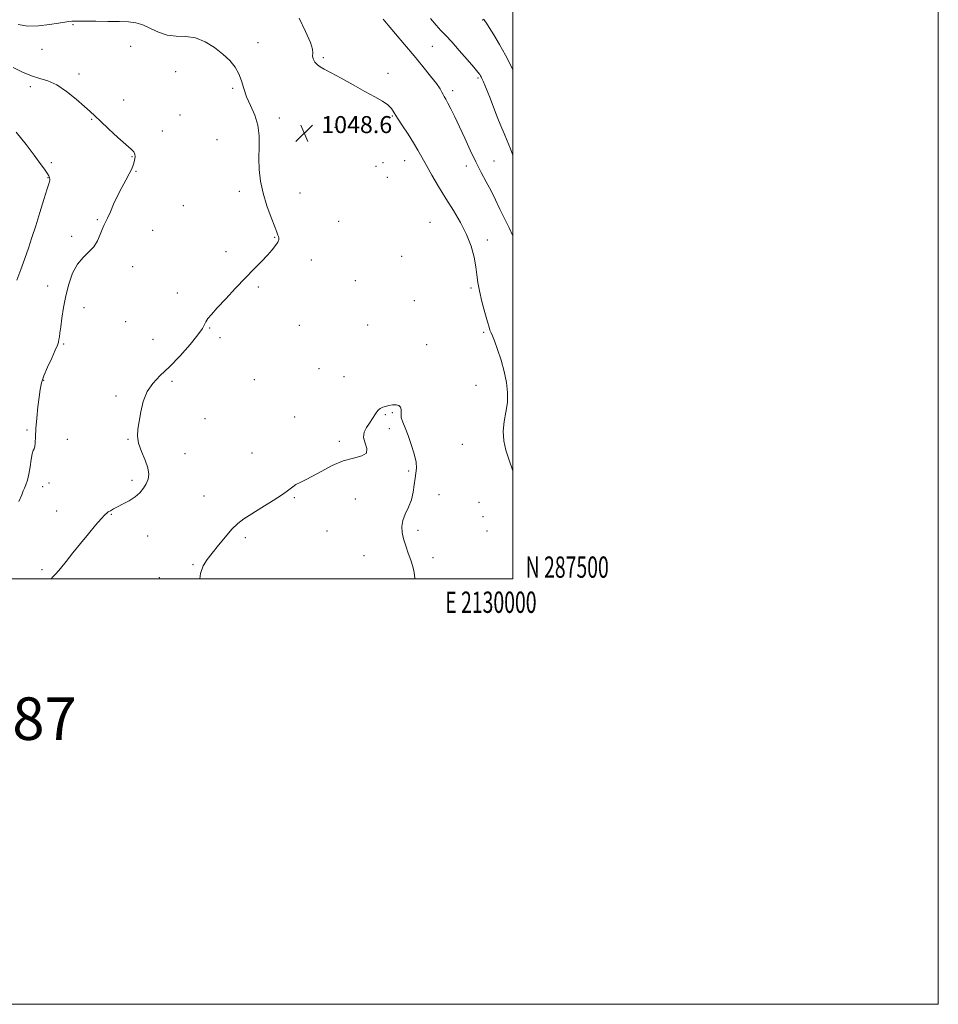
# Model space of a CAD drawing. Extents: x 2127300 to 2130200, y 287300 to 290200.
# Drawn here: x 2129768 to 2130200, y 287300 to 287763 of the extents above; entities that cross this region are included whole.
import ezdxf
from ezdxf.enums import TextEntityAlignment as Align

# ---------------------------------------------------------------- set-up
doc = ezdxf.new("R2010")
doc.units = 0
doc.header["$MEASUREMENT"] = 0
for name, color, linetype, lineweight in [('CONTOUR INDEX', 41, 'Continuous', 13), ('CONTOUR INTERMEDIATE', 44, 'Continuous', 0), ('GRID LINE', 7, 'Continuous', 0), ('GRID TEXT', 7, 'Continuous', 0), ('SPOT ELEVATION', 7, 'Continuous', 0), ('SPOT ELEVATION DTM', 2, 'Continuous', 13), ('TEXT 20', 7, 'Continuous', 0)]:
    doc.layers.add(name, color=color, linetype=linetype, lineweight=lineweight)
doc.styles.add('Style-WORKING', font='WORKING.shx')

# ---------------------------------------------------------------- blocks, each defined once
blk = doc.blocks.new('SPOT')
at = {"layer": 'SPOT ELEVATION'}
for p, q in [((-3.91, -3.91), (3.82, 3.81)), ((-1.65, 3.77), (1.72, -3.93))]:
    blk.add_line(p, q, dxfattribs=at)

msp = doc.modelspace()

# ---------------------------------------------------------------- linework, layer by layer
at = {"layer": 'CONTOUR INDEX', "elevation": 1050, "flags": 128}
msp.add_lwpolyline([(2129953.926, 287500), (2129953.932, 287500.385), (2129953.597, 287502.979), (2129952.927, 287505.758), (2129951.983, 287508.801), (2129950.844, 287512.13), (2129949.673, 287515.556), (2129948.651, 287518.835), (2129947.958, 287521.799), (2129947.761, 287524.581), (2129948.222, 287527.389), (2129949.397, 287530.397), (2129950.914, 287533.636), (2129952.29, 287537.1), (2129953.169, 287540.727), (2129953.675, 287544.236), (2129954.056, 287547.285), (2129954.469, 287549.707), (2129954.71, 287552.011), (2129954.482, 287554.879), (2129953.589, 287558.758), (2129952.233, 287563.175), (2129950.717, 287567.423), (2129949.319, 287570.933), (2129948.217, 287573.683), (2129947.568, 287575.789), (2129947.441, 287577.376), (2129947.562, 287578.606), (2129947.573, 287579.651), (2129947.177, 287580.626), (2129946.339, 287581.418), (2129945.086, 287581.854), (2129943.485, 287581.83), (2129941.749, 287581.494), (2129940.129, 287581.063), (2129938.808, 287580.667), (2129937.687, 287580.111), (2129936.599, 287579.116), (2129935.406, 287577.497), (2129934.084, 287575.44), (2129932.64, 287573.228), (2129931.161, 287571.067), (2129930.046, 287568.868), (2129929.778, 287566.467), (2129930.553, 287563.799), (2129931.432, 287561.204), (2129931.191, 287559.121), (2129928.93, 287557.805), (2129925.031, 287556.782), (2129920.202, 287555.395), (2129915.099, 287553.197), (2129910.187, 287550.594), (2129905.881, 287548.202), (2129902.498, 287546.485), (2129899.948, 287545.289), (2129898.043, 287544.31), (2129896.496, 287543.245), (2129894.641, 287541.805), (2129891.713, 287539.703), (2129887.258, 287536.801), (2129882.062, 287533.545), (2129877.225, 287530.527), (2129873.55, 287528.133), (2129870.678, 287525.932), (2129867.955, 287523.289), (2129864.899, 287519.781), (2129861.7, 287515.843), (2129858.72, 287512.122), (2129856.262, 287509.036), (2129854.399, 287506.071), (2129853.146, 287502.483), (2129852.781, 287500)], dxfattribs=at)
at = {"layer": 'CONTOUR INTERMEDIATE', "flags": 128}
for points, elevation in [([(2129767.445, 287760.565), (2129771.972, 287759.823), (2129777.071, 287759.91), (2129782.172, 287760.497), (2129786.484, 287761.194), (2129789.433, 287761.69), (2129791.316, 287761.974), (2129792.646, 287762.116), (2129793.959, 287762.175), (2129795.891, 287762.178), (2129799.1, 287762.145), (2129803.95, 287762.093), (2129809.629, 287762.025), (2129815.027, 287761.945), (2129819.317, 287761.807), (2129822.803, 287761.385), (2129826.066, 287760.407), (2129829.585, 287758.754), (2129833.412, 287756.924), (2129837.492, 287755.57), (2129841.776, 287755.097), (2129846.216, 287754.927), (2129850.769, 287754.233), (2129855.355, 287752.411), (2129859.742, 287749.724), (2129863.662, 287746.658), (2129866.897, 287743.597), (2129869.419, 287740.539), (2129871.252, 287737.382), (2129872.491, 287734.034), (2129873.53, 287730.45), (2129874.836, 287726.595), (2129876.695, 287722.441), (2129878.674, 287717.988), (2129880.161, 287713.247), (2129880.727, 287708.239), (2129880.687, 287703.044), (2129880.543, 287697.756), (2129880.725, 287692.429), (2129881.388, 287686.979), (2129882.617, 287681.281), (2129884.404, 287675.363), (2129886.371, 287669.85), (2129888.046, 287665.521), (2129889.078, 287662.911), (2129889.597, 287661.595), (2129889.855, 287660.904), (2129890.025, 287660.259), (2129889.982, 287659.428), (2129889.522, 287658.268), (2129888.478, 287656.661), (2129886.83, 287654.601), (2129884.594, 287652.106), (2129881.775, 287649.171), (2129878.349, 287645.676), (2129874.279, 287641.476), (2129869.65, 287636.577), (2129865.02, 287631.599), (2129861.069, 287627.315), (2129858.311, 287624.293), (2129856.602, 287622.292), (2129855.636, 287620.865), (2129855.025, 287619.534), (2129854.07, 287617.684), (2129851.989, 287614.668), (2129848.278, 287610.117), (2129843.53, 287604.773), (2129838.616, 287599.66), (2129834.274, 287595.505), (2129830.718, 287591.863), (2129828.033, 287587.998), (2129826.24, 287583.406), (2129825.103, 287578.519), (2129824.324, 287574.002), (2129823.709, 287570.315), (2129823.485, 287567.086), (2129823.984, 287563.737), (2129825.366, 287559.872), (2129827.096, 287555.832), (2129828.467, 287552.14), (2129828.932, 287549.182), (2129828.577, 287546.791), (2129827.65, 287544.66), (2129826.341, 287542.55), (2129824.62, 287540.475), (2129822.402, 287538.513), (2129819.687, 287536.736), (2129816.817, 287535.179), (2129814.22, 287533.87), (2129812.231, 287532.828), (2129810.812, 287532.026), (2129809.833, 287531.431), (2129809.1, 287530.923), (2129808.172, 287530.042), (2129806.545, 287528.245), (2129803.876, 287525.163), (2129800.462, 287521.123), (2129796.762, 287516.627), (2129793.188, 287512.155), (2129789.969, 287508.095), (2129787.29, 287504.819), (2129785.271, 287502.551), (2129783.785, 287500.958), (2129782.999, 287500)], 1048), ([(2130000, 287550.627), (2129999.815, 287551.219), (2129998.198, 287555.819), (2129996.754, 287560.4), (2129995.75, 287564.942), (2129995.425, 287569.439), (2129995.888, 287573.896), (2129996.732, 287578.357), (2129997.423, 287582.878), (2129997.525, 287587.518), (2129997.007, 287592.355), (2129995.938, 287597.473), (2129994.433, 287602.824), (2129992.795, 287607.84), (2129991.371, 287611.824), (2129990.423, 287614.288), (2129989.867, 287615.583), (2129989.533, 287616.275), (2129989.247, 287616.942), (2129988.813, 287618.242), (2129988.034, 287620.845), (2129986.808, 287625.132), (2129985.417, 287630.317), (2129984.243, 287635.319), (2129983.547, 287639.362), (2129983.119, 287642.887), (2129982.626, 287646.638), (2129981.769, 287651.184), (2129980.368, 287656.382), (2129978.273, 287661.916), (2129975.414, 287667.52), (2129972.044, 287673.144), (2129968.496, 287678.787), (2129965.075, 287684.395), (2129961.97, 287689.69), (2129959.345, 287694.337), (2129957.263, 287698.15), (2129955.395, 287701.523), (2129953.314, 287705), (2129950.751, 287708.937), (2129948.067, 287712.953), (2129945.78, 287716.482), (2129944.216, 287719.115), (2129942.922, 287721.082), (2129941.253, 287722.768), (2129938.67, 287724.528), (2129935.061, 287726.577), (2129930.421, 287729.098), (2129924.905, 287732.146), (2129919.301, 287735.26), (2129914.555, 287737.852), (2129911.362, 287739.517), (2129909.398, 287740.592), (2129908.089, 287741.596), (2129906.985, 287742.919), (2129906.152, 287744.424), (2129905.78, 287745.844), (2129905.898, 287747.104), (2129905.883, 287748.902), (2129904.946, 287752.132), (2129902.602, 287757.321), (2129899.56, 287763.543)], 1048), ([(2130000, 287661.293), (2129998.217, 287664.965), (2129996.029, 287669.418), (2129993.919, 287673.83), (2129991.855, 287678.15), (2129989.738, 287682.395), (2129987.487, 287686.626), (2129985.096, 287691.058), (2129982.579, 287695.947), (2129979.968, 287701.422), (2129977.374, 287707.1), (2129974.927, 287712.473), (2129972.746, 287717.105), (2129970.901, 287720.855), (2129969.453, 287723.656), (2129968.427, 287725.515), (2129967.72, 287726.738), (2129967.194, 287727.706), (2129966.668, 287728.796), (2129965.775, 287730.373), (2129964.103, 287732.798), (2129961.359, 287736.325), (2129957.732, 287740.76), (2129953.533, 287745.799), (2129949.101, 287751.093), (2129944.901, 287756.102), (2129941.43, 287760.238), (2129939.045, 287763.108)], 1046), ([(2130000, 287699.156), (2129998.859, 287702.083), (2129997.338, 287705.807), (2129995.886, 287709.265), (2129994.36, 287712.959), (2129992.667, 287717.223), (2129990.921, 287721.706), (2129989.284, 287725.884), (2129987.896, 287729.329), (2129986.79, 287731.986), (2129985.977, 287733.895), (2129985.443, 287735.13), (2129985.096, 287735.897), (2129984.823, 287736.441), (2129984.448, 287737.05), (2129983.559, 287738.214), (2129981.682, 287740.47), (2129978.56, 287744.105), (2129974.805, 287748.401), (2129971.242, 287752.393), (2129968.477, 287755.388), (2129966.219, 287757.782), (2129963.953, 287760.246), (2129961.322, 287763.318)], 1044), ([(2130000, 287739.274), (2129999.237, 287740.918), (2129996.608, 287746.13), (2129993.772, 287751.215), (2129991.065, 287755.729), (2129988.892, 287759.184), (2129987.54, 287761.258), (2129986.84, 287762.268), (2129986.504, 287762.694), (2129986.205, 287763.013)], 1042), ([(2129765.09, 287740.359), (2129769.492, 287738.18), (2129773.732, 287736.397), (2129777.635, 287735.198), (2129781.463, 287734.024), (2129785.587, 287732.133), (2129790.2, 287729.053), (2129794.773, 287725.405), (2129798.598, 287722.08), (2129801.248, 287719.68), (2129803.427, 287717.638), (2129806.119, 287715.099), (2129809.976, 287711.507), (2129814.31, 287707.519), (2129818.103, 287704.096), (2129820.568, 287701.93), (2129821.86, 287700.646), (2129822.366, 287699.602), (2129822.43, 287698.297), (2129822.218, 287696.797), (2129821.851, 287695.308), (2129821.399, 287693.94), (2129820.727, 287692.408), (2129819.646, 287690.331), (2129818.044, 287687.438), (2129816.118, 287683.904), (2129814.139, 287680.019), (2129812.339, 287676.086), (2129810.789, 287672.475), (2129809.521, 287669.573), (2129808.537, 287667.592), (2129807.724, 287666.045), (2129806.939, 287664.272), (2129806.029, 287661.8), (2129804.799, 287658.916), (2129803.043, 287656.096), (2129800.658, 287653.635), (2129797.944, 287651.108), (2129795.304, 287647.909), (2129793.065, 287643.609), (2129791.261, 287638.48), (2129789.851, 287632.966), (2129788.789, 287627.511), (2129788.017, 287622.542), (2129787.471, 287618.482), (2129787.091, 287615.622), (2129786.825, 287613.725), (2129786.623, 287612.419), (2129786.4, 287611.301), (2129785.922, 287609.834), (2129784.919, 287607.444), (2129783.251, 287603.797), (2129781.299, 287599.505), (2129779.574, 287595.414), (2129778.454, 287592.1), (2129777.788, 287589.041), (2129777.29, 287585.443), (2129776.743, 287580.779), (2129776.196, 287575.594), (2129775.769, 287570.701), (2129775.536, 287566.769), (2129775.406, 287563.903), (2129775.245, 287562.068), (2129774.949, 287561.093), (2129774.543, 287560.275), (2129774.081, 287558.781), (2129773.601, 287556.043), (2129773.081, 287552.569), (2129772.478, 287549.134), (2129771.778, 287546.361), (2129771.056, 287544.255), (2129770.411, 287542.667), (2129769.864, 287541.329), (2129769.127, 287539.495), (2129767.833, 287536.302)], 1046), ([(2129766.469, 287709.949), (2129771.138, 287704.203), (2129775.008, 287699.076), (2129777.856, 287695.242), (2129779.806, 287692.567), (2129781.07, 287690.721), (2129781.841, 287689.409), (2129782.245, 287688.494), (2129782.392, 287687.874), (2129782.341, 287687.32), (2129781.957, 287686.079), (2129781.053, 287683.269), (2129779.53, 287678.35), (2129777.63, 287672.16), (2129775.684, 287665.882), (2129773.936, 287660.412), (2129772.292, 287655.502), (2129770.575, 287650.618), (2129768.686, 287645.416), (2129766.844, 287640.318)], 1044)]:
    msp.add_lwpolyline(points, dxfattribs=dict(at, elevation=elevation))
at = {"layer": 'GRID LINE', "flags": 128}
for points in [[(2127300, 287300), (2130200, 287300), (2130200, 290200), (2127300, 290200), (2127300, 287300)], [(2127500, 287500), (2130000, 287500), (2130000, 290000), (2127500, 290000), (2127500, 287500)]]:
    msp.add_lwpolyline(points, dxfattribs=at)
at = {"layer": 'SPOT ELEVATION DTM'}
for p in [(2129793.18, 287760.54, 1047.9), (2129985.82, 287762.7, 1042.1), (2129880.24, 287751.95, 1048.4), (2129778.68, 287748.94, 1047.4), (2129820.4, 287750.31, 1047.3), (2129962.08, 287750.32, 1044.9), (2129910.94, 287744.98, 1047.9), (2129841.55, 287738.33, 1047.4), (2129941.33, 287737.66, 1047.7), (2129795.99, 287737.32, 1046.4), (2129983.67, 287735.43, 1044.2), (2129773.18, 287731.33, 1045.6), (2129868.26, 287730.55, 1047.8), (2129971.67, 287729.41, 1045.6), (2129817.12, 287725.12, 1046.7), (2129801.98, 287715.99, 1045.9), (2129843.51, 287718.08, 1046.9), (2129890.16, 287716.57, 1048.6), (2129943.27, 287717.59, 1048.1), (2129835.22, 287710.56, 1046.6), (2129916.38, 287712.21, 1048.5), (2129860.97, 287706.41, 1046.5), (2129820.92, 287698.48, 1045.9), (2129949.2, 287696.63, 1048.7), (2129991.19, 287696.37, 1045.1), (2129783.12, 287695.61, 1044.4), (2129822.88, 287691.48, 1046.1), (2129935.73, 287693.92, 1049.7), (2129938.99, 287695.62, 1049.6), (2129978.06, 287694.05, 1046.5), (2129781.45, 287688.57, 1043.9), (2129940.94, 287688.66, 1049.8), (2129871.44, 287682.08, 1047.5), (2129900, 287681.4, 1048.9), (2129845.02, 287675.39, 1046.7), (2129804.74, 287668.75, 1045.9), (2129918.09, 287668.1, 1049.5), (2129830.61, 287663.83, 1046.5), (2129961.08, 287667.54, 1049.1), (2129792.68, 287661, 1045.6), (2129887.99, 287660.49, 1047.9), (2129987.93, 287659.32, 1047.5), (2129865.13, 287653.86, 1047.6), (2129905.22, 287649.91, 1048.6), (2129947.73, 287651.66, 1049.3), (2129821.33, 287646.72, 1046.6), (2129781.37, 287637.6, 1045.3), (2129880.38, 287637.2, 1048.2), (2129925.94, 287640.15, 1049.4), (2129980.39, 287636.7, 1048.3), (2129842.35, 287634.38, 1047.5), (2129798.41, 287627.47, 1046.8), (2129953.63, 287630.82, 1049.4), (2129817.98, 287620.86, 1047.5), (2129857.51, 287617.93, 1048.1), (2129899.62, 287619.11, 1048.9), (2129931.79, 287619.3, 1049.7), (2129830.88, 287612.52, 1047.1), (2129862.27, 287613.32, 1048.2), (2129986.34, 287615.8, 1048.3), (2129788.9, 287610.45, 1046.2), (2129959.5, 287610.14, 1049.4), (2129908.85, 287598.79, 1049.5), (2129920.66, 287595.01, 1049.5), (2129779.41, 287593.29, 1046.1), (2129839.79, 287592.87, 1048.3), (2129878.4, 287593.64, 1048.8), (2129982.71, 287590.94, 1049.3), (2129813.41, 287586.01, 1047.7), (2129897.51, 287576.12, 1049.5), (2129940.03, 287577.23, 1050.1), (2129943.36, 287578.06, 1050.1), (2129855.35, 287575.25, 1048.6), (2129771.63, 287569.9, 1045.7), (2129941.9, 287570.55, 1050.3), (2129790.55, 287565.63, 1047.2), (2129819.05, 287565.64, 1047.9), (2129918.38, 287564.66, 1049.8), (2129976.32, 287563.29, 1049.1), (2129845.86, 287558.8, 1048.7), (2129877.3, 287559.2, 1049.4), (2129951.03, 287550.73, 1050.2), (2129778.99, 287543.35, 1046.6), (2129781.93, 287545.04, 1046.5), (2129821.04, 287546.28, 1047.6), (2129854.76, 287538.9, 1049.5), (2129965.24, 287539.49, 1049.2), (2129897.33, 287538.11, 1050.1), (2129925.94, 287537.6, 1050.5), (2129984.01, 287536, 1049.1), (2129785.54, 287531.91, 1047.2), (2129811.2, 287530.25, 1048.1), (2129985.92, 287529.23, 1049.1), (2129828.31, 287520.1, 1048.9), (2129912.57, 287522.47, 1050.2), (2129955.41, 287522.81, 1049.8), (2129987.84, 287522.42, 1049.1), (2129874.29, 287519.31, 1050.2), (2129930.01, 287510.95, 1050.5), (2129849.63, 287506.58, 1049.9), (2129962.51, 287509.9, 1049.7), (2129778.66, 287504.36, 1047.7), (2129833.76, 287500.48, 1049.4)]:
    msp.add_point(p, dxfattribs=at)

# ---------------------------------------------------------------- block references
at = {"layer": 'SPOT ELEVATION'}
msp.add_blockref('SPOT', (2129901.951, 287709.511, 1048.606), dxfattribs=at)

# ---------------------------------------------------------------- texts
at = {"layer": 'GRID TEXT', "style": 'Style-WORKING', "width": 0.67}
msp.add_text('N 287500', height=10, dxfattribs=at).set_placement((2130006, 287500.5))
msp.add_text('E 2130000', height=10, dxfattribs=at).set_placement((2129989.671, 287494), align=Align.TOP_CENTER)
at = {"layer": 'SPOT ELEVATION', "style": 'Style-WORKING'}
msp.add_text('1048.6', height=8, dxfattribs=at).set_placement((2129909.951, 287709.511, 1048.606))
at = {"layer": 'TEXT 20', "style": 'Style-WORKING'}
msp.add_text('61885 2127287', height=20, dxfattribs=at).set_placement((2129607.16, 287424.27))

doc.saveas('drawing.dxf')
